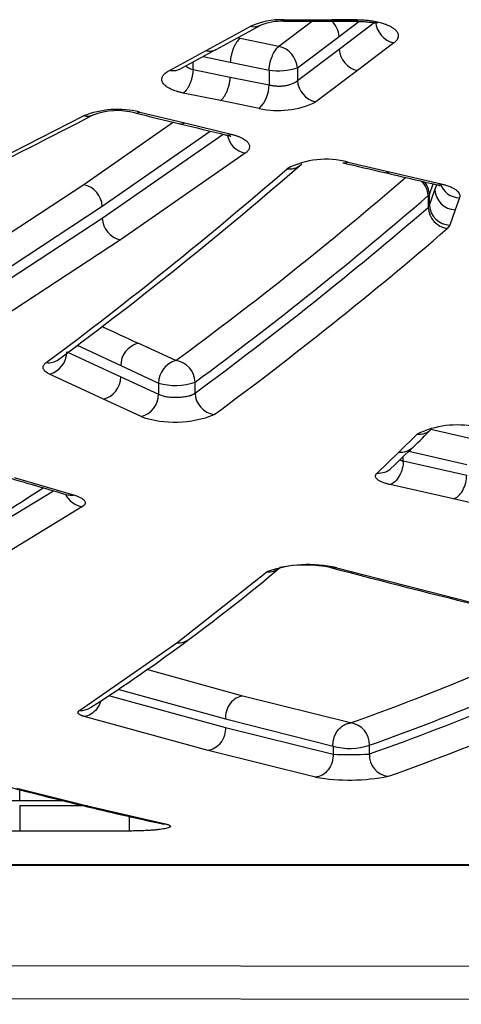
# Model space of a CAD drawing. Units: millimetres. Extents: x 0 to 291, y 0 to 204.
# Drawn here: x 165 to 168, y 60 to 65 of the extents above; entities that cross this region are included whole.
import ezdxf

# ---------------------------------------------------------------- set-up
doc = ezdxf.new("R2010")
doc.units = ezdxf.units.MM
for name, color, linetype in [('C-1018-PLAST-ASI', 7, 'Continuous'), ('C-1018-PLAST-RES', 7, 'Continuous'), ('Predeterminado', 7, 'Continuous')]:
    doc.layers.add(name, color=color, linetype=linetype)

# ---------------------------------------------------------------- blocks, each defined once
blk = doc.blocks.new('SE')
at = {"layer": 'C-1018-PLAST-ASI', "color": 7, "linetype": 'Continuous'}
for p, q in [((190.7905, 59.9523), (98.9906, 60.0638)), ((190.7905, 59.7599), (98.9906, 59.8714))]:
    blk.add_line(p, q, dxfattribs=at)
at = {"layer": 'C-1018-PLAST-RES', "color": 7, "linetype": 'Continuous'}
for p, q in [((166.1352, 65.3002), (166.3912, 65.4401)), ((166.1922, 65.3058), (166.4484, 65.4455)), ((166.7539, 65.4703), (166.5578, 65.3239)), ((166.5844, 65.4703), (167.0146, 65.4703)), ((166.5867, 65.4795), (166.8657, 65.4795)), ((166.5867, 65.4795), (166.5867, 65.474)), ((166.5867, 65.474), (167.0123, 65.474)), ((166.5867, 65.4703), (166.5867, 65.474)), ((167.0123, 65.4795), (166.8657, 65.4795)), ((166.9082, 65.382), (167.0234, 65.47)), ((166.9082, 65.308), (167.1196, 65.4687)), ((167.0123, 65.474), (167.0123, 65.4795)), ((167.0123, 65.474), (167.0123, 65.4703)), ((166.6653, 65.1998), (166.9082, 65.382)), ((166.3324, 65.3697), (166.3157, 65.3731)), ((166.5578, 65.3239), (166.3324, 65.3697)), ((167.2263, 65.345), (167.0149, 65.1841)), ((165.9211, 65.1848), (166.1352, 65.3002)), ((165.9772, 65.1901), (166.1918, 65.3056)), ((166.117, 65.2653), (166.2752, 65.233)), ((166.6653, 65.1267), (166.9082, 65.308)), ((166.0592, 65.1905), (166.0592, 65.2342)), ((166.2752, 65.233), (166.5006, 65.1871)), ((166.0592, 65.1905), (166.2752, 65.1467)), ((166.5006, 65.1871), (166.5006, 65.1012)), ((166.6654, 65.1999), (166.6654, 65.1267)), ((167.0149, 65.1841), (166.772, 65.0024)), ((166.2752, 65.1467), (166.5006, 65.1012)), ((166.2181, 65.0099), (166.002, 65.0537)), ((166.4435, 64.9643), (166.2181, 65.0099)), ((164.6757, 64.5406), (165.421, 64.9206)), ((165.7485, 64.9432), (166.0101, 64.8797)), ((165.9455, 64.8837), (165.4243, 64.5211)), ((166.0101, 64.8797), (166.2798, 64.8146)), ((165.531, 64.3955), (166.1579, 64.8324)), ((165.531, 64.3261), (166.2344, 64.814)), ((166.3617, 64.7035), (165.6377, 64.2005)), ((166.9586, 64.6528), (167.2004, 64.596)), ((167.2004, 64.596), (167.502, 64.5255)), ((165.4243, 64.5211), (164.7472, 64.078)), ((167.4329, 64.4648), (167.4546, 64.5259)), ((167.4646, 64.4915), (167.475, 64.5211)), ((167.4254, 64.4576), (167.4329, 64.4649)), ((167.4329, 64.4025), (167.4646, 64.4915)), ((167.4329, 64.4026), (167.4329, 64.4649)), ((167.4254, 64.4576), (167.4254, 64.3897)), ((167.6076, 64.4454), (167.5831, 64.3758)), ((164.854, 63.9516), (165.531, 64.3955)), ((167.4254, 64.3897), (167.4329, 64.4025)), ((167.5831, 64.3758), (167.5514, 64.2867)), ((164.854, 63.8845), (165.531, 64.3261)), ((167.5514, 64.2867), (167.5364, 64.2666)), ((165.6377, 64.2005), (164.9607, 63.758)), ((165.3254, 63.5507), (165.6381, 63.4047)), ((165.3849, 63.5893), (165.6381, 63.4703)), ((165.9586, 63.4992), (165.7388, 63.6002)), ((165.6381, 63.4703), (165.8579, 63.3691)), ((165.5374, 63.2748), (165.2247, 63.421)), ((165.6381, 63.4047), (165.8579, 63.3042)), ((165.8579, 63.3691), (165.8579, 63.3042)), ((166.0707, 63.311), (166.0707, 63.3742)), ((165.7573, 63.1741), (165.5374, 63.2748)), ((167.7268, 63.0332), (167.4415, 63.0985)), ((167.2545, 62.9675), (167.3612, 63.0725)), ((167.1286, 62.8462), (167.2545, 62.9675)), ((167.281, 62.9165), (167.281, 62.9416)), ((167.313, 62.9727), (167.6494, 62.8956)), ((167.281, 62.9165), (167.6494, 62.833)), ((165.0186, 62.8197), (165.3695, 62.7169)), ((167.572, 62.6954), (167.2035, 62.7791)), ((164.1441, 62.0732), (165.2482, 62.743)), ((167.8857, 62.6253), (167.572, 62.6954)), ((165.4156, 62.6511), (164.2552, 61.9459)), ((166.8939, 62.2955), (167.7951, 62.0654)), ((165.9651, 61.8596), (166.4872, 62.2724)), ((165.3988, 61.4671), (165.9651, 61.8596)), ((166.3478, 61.5509), (165.7907, 61.7045)), ((165.5682, 61.5538), (166.2467, 61.3684)), ((165.6223, 61.5898), (166.2468, 61.4174)), ((166.9733, 61.3941), (166.3478, 61.5509)), ((166.1458, 61.2349), (165.4265, 61.4318)), ((166.2468, 61.4174), (166.8723, 61.2604)), ((166.2467, 61.3684), (166.8723, 61.2131)), ((166.8723, 61.2604), (166.8723, 61.2131)), ((167.0843, 61.214), (167.0843, 61.2646)), ((166.7713, 61.0793), (166.1458, 61.2349)), ((165.0352, 61.0158), (165.4451, 60.9124)), ((165.051, 60.9431), (165.051, 61.0073)), ((164.4875, 60.9431), (165.051, 60.9431)), ((165.051, 60.9431), (165.302, 60.9431)), ((165.051, 60.9146), (165.051, 60.7665)), ((165.051, 60.9146), (165.4173, 60.9146)), ((165.4451, 60.9124), (165.8986, 60.8078)), ((165.051, 60.7666), (164.3709, 60.7666)), ((165.6883, 60.7665), (165.051, 60.7665)), ((98.9906, 60.5688), (190.7905, 60.5688)), ((190.7905, 60.5698), (144.8904, 60.5698))]:
    blk.add_line(p, q, dxfattribs=at)
for centre, radius, start, end in [((166.5726, 65.0449), 0.4349, 88.1497, 114.6623), ((166.5715, 65.1555), 0.3152, 87.2472, 113.016), ((166.7716, 65.3722), 0.137, 4.1153, 46.473), ((167.2567, 65.4792), 0.1376, 184.391, 257.2193), ((166.5292, 65.1905), 0.1365, 3.9366, 77.9103), ((167.0453, 65.3182), 0.1375, 184.2415, 257.2421), ((166.556, 65.5417), 0.3589, 261.1245, 287.7324), ((166.3085, 65.101), 0.1921, 314.6373, 0.0797), ((166.802, 65.1361), 0.137, 183.9547, 257.3712), ((166.5536, 65.4495), 0.4975, 257.2108, 296.0385), ((143.4318, 107.3231), 47.7858, 296.4667, 297.47806), ((165.6207, 64.4135), 0.5449, 76.4341, 111.4926), ((165.6182, 64.5457), 0.4057, 75.3206, 110.5343), ((206.3051, 231.6167), 171.5482, 256.315512, 256.40545), ((206.3161, 231.695), 171.6269, 256.407411, 256.500632), ((166.3906, 64.8362), 0.1358, 190.101, 257.7469), ((150.8284, 82.9363), 24.2136, 306.63241, 310.93001), ((166.8323, 64.1734), 0.4958, 75.2478, 117.2749), ((166.6213, 64.7072), 0.0945, 260.117, 312.1715), ((206.2807, 231.6639), 171.5885, 256.742329, 256.825814), ((150.8169, 82.804), 24.0861, 306.68147, 310.95686), ((206.0485, 230.7029), 170.5998, 256.827589, 256.93228), ((165.3964, 64.3893), 0.1347, 2.6214, 78.0834), ((152.917, 81.2383), 22.0172, 306.323, 310.76527), ((167.2934, 64.4502), 0.1322, 3.1876, 43.7347), ((167.3114, 64.4592), 0.1216, 2.6867, 40.8577), ((167.6104, 64.5669), 0.1215, 198.6657, 268.6725), ((167.5859, 64.4972), 0.1215, 182.7019, 268.6675), ((152.821, 81.3302), 22.3153, 306.4235, 310.87834), ((152.8873, 81.2563), 22.2674, 306.30244, 310.75937), ((167.5567, 64.3964), 0.1315, 182.9326, 261.1339), ((167.5542, 64.4081), 0.1215, 182.6297, 268.6616), ((165.6654, 64.3321), 0.1346, 182.563, 258.119), ((153.0238, 81.0693), 22.2024, 306.34435, 310.81743), ((180.517, 95.4908), 35.1483, 244.75608, 245.13681), ((165.1897, 63.5521), 0.1357, 284.9626, 359.3967), ((165.7735, 63.4694), 0.1354, 104.8528, 179.5959), ((165.2184, 63.5841), 0.0973, 262.1339, 306.243), ((165.9935, 63.3683), 0.1355, 104.8992, 179.6275), ((165.9409, 63.3706), 0.1298, 1.5751, 82.1748), ((165.5029, 63.4055), 0.1352, 284.788, 359.6831), ((165.9564, 63.7083), 0.3532, 253.8204, 288.8917), ((165.7231, 63.3045), 0.1348, 284.6621, 359.8856), ((166.2, 63.3139), 0.1294, 181.314, 261.868), ((165.9536, 63.7518), 0.6102, 251.23, 291.9539), ((155.691, 74.9611), 16.6972, 314.22921, 314.74596), ((167.5932, 62.5914), 0.5341, 78.2169, 115.7438), ((167.3717, 63.1762), 0.1043, 264.221, 314.8302), ((156.1367, 74.5192), 16.0697, 313.56157, 314.19283), ((167.2647, 63.0716), 0.1046, 264.3897, 314.248), ((167.1385, 62.9507), 0.1049, 264.5741, 313.5527), ((183.8235, 126.619), 66.5222, 253.547179, 253.864479), ((155.7724, 77.1619), 17.2059, 299.11475, 303.17324), ((165.4327, 62.7781), 0.1282, 205.7896, 262.3253), ((159.0333, 71.2963), 11.7346, 306.64002, 309.9411), ((166.7298, 61.5917), 0.7226, 76.8714, 109.6116), ((166.4956, 62.3786), 0.1065, 265.5096, 308.2648), ((166.7118, 61.5861), 0.7258, 77.9626, 101.7666), ((183.001, 123.7343), 63.5224, 255.278081, 256.123558), ((161.7391, 76.0662), 15.5778, 289.6337, 294.90125), ((159.9564, 70.0549), 10.1876, 302.72067, 306.64024), ((165.9722, 61.9671), 0.1077, 266.2456, 306.4906), ((161.8112, 75.9933), 15.6442, 289.69807, 295.53247), ((161.8753, 75.8935), 15.5763, 289.53716, 295.70222), ((161.9686, 75.7779), 15.595, 289.57746, 296.11412), ((165.4045, 61.576), 0.1091, 267.0127, 302.5359), ((166.9603, 61.2707), 0.1241, 357.1752, 84.0142), ((166.9715, 61.6006), 0.3544, 253.7379, 288.5483), ((166.9708, 62.9725), 1.7622, 266.7958, 273.6928), ((167.2075, 61.2071), 0.1234, 176.8114, 263.8218), ((166.9686, 62.2478), 1.185, 260.4148, 280.975), ((170.6133, 82.4082), 22.1127, 255.30141, 256.40927), ((170.4974, 81.9423), 21.6327, 256.41784, 257.65956)]:
    blk.add_arc(centre, radius, start, end, dxfattribs=at)
for centre, major_axis, ratio, start_param, end_param in [((165.6883, 60.8852), (0, 0.1194), 0.000065, -4.422905, -3.254506), ((165.8986, 60.9264), (0.0255, 0.1166), 0.873912, 3.151191, 3.386896)]:
    blk.add_ellipse(centre, major_axis=major_axis, ratio=ratio, start_param=start_param, end_param=end_param, dxfattribs=at)
for points, knots in [([(166.4482, 65.4454), (166.4426, 65.4424), (166.4367, 65.4402), (166.4181, 65.436), (166.4047, 65.4364), (166.3912, 65.4401)], [0.6237721, 0.6237721, 0.6237721, 0.6237721, 0.75, 0.75, 1, 1, 1, 1]), ([(167.0123, 65.4795), (167.0175, 65.4794), (167.0279, 65.4794), (167.0485, 65.4786), (167.0689, 65.477), (167.0887, 65.4747), (167.108, 65.4718), (167.1271, 65.4682), (167.1458, 65.4638), (167.1623, 65.459), (167.1809, 65.4527), (167.2005, 65.4443), (167.2177, 65.4346), (167.2294, 65.4259), (167.2369, 65.4186), (167.2428, 65.412), (167.2472, 65.4048), (167.2505, 65.3971), (167.2515, 65.3909), (167.2518, 65.3846), (167.2511, 65.3788), (167.2491, 65.3727), (167.2465, 65.3669), (167.2428, 65.3613), (167.2383, 65.3558), (167.2328, 65.3503), (167.2285, 65.3468), (167.2263, 65.345)], [0, 0, 0, 0, 0.031745, 0.063466, 0.126747, 0.158328, 0.189854, 0.252753, 0.28846, 0.324412, 0.378038, 0.440442, 0.502758, 0.564966, 0.596071, 0.62716, 0.676876, 0.714154, 0.751418, 0.776274, 0.813536, 0.8446, 0.875661, 0.906828, 0.937802, 0.968117, 1, 1, 1, 1]), ([(167.0123, 65.4704), (167.0281, 65.47), (167.054, 65.4694), (167.0892, 65.4654), (167.1134, 65.4618), (167.1266, 65.4606), (167.1307, 65.462), (167.1319, 65.4632)], [0, 0, 0, 0, 0.1523458, 0.2944368, 0.4268601, 0.5510552, 0.6431012, 0.6431012, 0.6431012, 0.6431012]), ([(166.3324, 65.3697), (166.3253, 65.365), (166.3184, 65.3578), (166.3087, 65.3438), (166.3056, 65.3388), (166.2997, 65.3277), (166.2968, 65.3218), (166.2916, 65.3093), (166.2893, 65.3028), (166.285, 65.2894), (166.283, 65.2824), (166.2781, 65.2614), (166.276, 65.247), (166.2752, 65.233)], [0, 0, 0, 0, 0.25, 0.25, 0.375, 0.375, 0.5, 0.5, 0.625, 0.625, 0.75, 0.75, 1, 1, 1, 1]), ([(166.5006, 65.1871), (166.5008, 65.1897), (166.5011, 65.1947), (166.5019, 65.2021), (166.5029, 65.2092), (166.504, 65.2159), (166.5052, 65.2223), (166.5077, 65.2342), (166.5122, 65.2505), (166.5192, 65.2693), (166.5264, 65.2849), (166.5339, 65.2981), (166.5418, 65.309), (166.5497, 65.3179), (166.5551, 65.3219), (166.5578, 65.3239)], [0, 0, 0, 0, 0.046101, 0.090053, 0.131612, 0.170865, 0.207987, 0.24309, 0.381225, 0.500397, 0.60542, 0.707346, 0.807616, 0.904799, 1, 1, 1, 1]), ([(166.1352, 65.3002), (166.1375, 65.2996), (166.1424, 65.2985), (166.1498, 65.2975), (166.1573, 65.2971), (166.1651, 65.2974), (166.1729, 65.2986), (166.1807, 65.3007), (166.1871, 65.3032), (166.191, 65.3051), (166.1923, 65.3059)], [0, 0, 0, 0, 0.0440888, 0.09002, 0.1377935, 0.1874093, 0.2388672, 0.2921671, 0.3473089, 0.3777781, 0.3777781, 0.3777781, 0.3777781]), ([(166.0156, 65.2109), (166.0172, 65.2095), (166.0222, 65.2059), (166.0317, 65.2005), (166.0446, 65.1949), (166.0543, 65.192), (166.0592, 65.1905)], [0.7052756, 0.7052756, 0.7052756, 0.7052756, 0.7511252, 0.8345191, 0.9174577, 1, 1, 1, 1]), ([(166.002, 65.0537), (165.9982, 65.0546), (165.9908, 65.0561), (165.9803, 65.0587), (165.9707, 65.0613), (165.9527, 65.0668), (165.935, 65.0735), (165.92, 65.0812), (165.9096, 65.0872), (165.8994, 65.0943), (165.8898, 65.1033), (165.8828, 65.1124), (165.879, 65.1207), (165.877, 65.1293), (165.8772, 65.1373), (165.8795, 65.1457), (165.8833, 65.1532), (165.888, 65.1595), (165.8926, 65.1645), (165.8983, 65.1698), (165.9071, 65.1768), (165.9164, 65.1821), (165.9211, 65.1848)], [0, 0, 0, 0, 0.032832, 0.062914, 0.092467, 0.121124, 0.234268, 0.27823, 0.309161, 0.375886, 0.438787, 0.500628, 0.563002, 0.604405, 0.671017, 0.720988, 0.77097, 0.822419, 0.849344, 0.875002, 0.936015, 1, 1, 1, 1]), ([(165.9772, 65.1901), (165.9771, 65.19), (165.977, 65.19), (165.9768, 65.1899), (165.971, 65.1869), (165.9649, 65.1847), (165.9586, 65.1834), (165.9523, 65.1821), (165.9459, 65.1817), (165.9396, 65.182), (165.9364, 65.1821), (165.9333, 65.1824), (165.9302, 65.1829), (165.9271, 65.1834), (165.9241, 65.184), (165.9211, 65.1848)], [0.622305, 0.622305, 0.622305, 0.622305, 0.6252493, 0.6252493, 0.6252493, 0.7502991, 0.7502991, 0.7502991, 0.875349, 0.875349, 0.875349, 0.9378739, 0.9378739, 0.9378739, 1, 1, 1, 1]), ([(166.0592, 65.1905), (166.0588, 65.1835), (166.0581, 65.1764), (166.056, 65.1622), (166.0547, 65.1551), (166.0514, 65.1411), (166.0495, 65.134), (166.0452, 65.1206), (166.0428, 65.1141), (166.0376, 65.1017), (166.0348, 65.0957), (166.0288, 65.0847), (166.0257, 65.0796), (166.016, 65.0656), (166.0091, 65.0585), (166.002, 65.0537)], [0, 0, 0, 0, 0.125, 0.125, 0.25, 0.25, 0.375, 0.375, 0.5, 0.5, 0.625, 0.625, 0.75, 0.75, 1, 1, 1, 1]), ([(166.2181, 65.0098), (166.2251, 65.0146), (166.232, 65.0217), (166.2418, 65.0357), (166.2449, 65.0408), (166.2508, 65.0518), (166.2536, 65.0578), (166.2588, 65.0702), (166.2612, 65.0767), (166.2655, 65.0902), (166.2675, 65.0972), (166.2707, 65.1112), (166.272, 65.1183), (166.2741, 65.1325), (166.2748, 65.1397), (166.2752, 65.1467)], [0, 0, 0, 0, 0.25, 0.25, 0.375, 0.375, 0.5, 0.5, 0.625, 0.625, 0.75, 0.75, 0.875, 0.875, 1, 1, 1, 1]), ([(166.5006, 65.1012), (166.5031, 65.1006), (166.5079, 65.0994), (166.5156, 65.0979), (166.5233, 65.0966), (166.5312, 65.0956), (166.5392, 65.0948), (166.5473, 65.0943), (166.5553, 65.0941), (166.5633, 65.0941), (166.5713, 65.0944), (166.5792, 65.0949), (166.5869, 65.0957), (166.5996, 65.0975), (166.6169, 65.1011), (166.6341, 65.107), (166.6472, 65.1133), (166.6572, 65.1195), (166.6626, 65.1242), (166.6653, 65.1267)], [0, 0, 0, 0, 0.042917, 0.085576, 0.127987, 0.17016, 0.212105, 0.253834, 0.295356, 0.336683, 0.377826, 0.418795, 0.459603, 0.50026, 0.623523, 0.749663, 0.825993, 0.909429, 1, 1, 1, 1]), ([(165.4762, 64.9259), (165.4706, 64.9229), (165.4646, 64.9208), (165.4459, 64.9168), (165.433, 64.9175), (165.421, 64.9206)], [0.6275833, 0.6275833, 0.6275833, 0.6275833, 0.75, 0.75, 1, 1, 1, 1]), ([(165.7195, 64.9386), (165.7207, 64.9382), (165.722, 64.938), (165.7232, 64.9378), (165.7276, 64.9372), (165.732, 64.9374), (165.7364, 64.9385), (165.7385, 64.939), (165.7407, 64.9397), (165.7428, 64.9405), (165.7439, 64.941), (165.745, 64.9414), (165.746, 64.9419), (165.7465, 64.9422), (165.747, 64.9425), (165.7476, 64.9427), (165.7479, 64.9429), (165.7482, 64.9431), (165.7485, 64.9432)], [0.7182816, 0.7182816, 0.7182816, 0.7182816, 0.7544994, 0.7544994, 0.7544994, 0.8802493, 0.8802493, 0.8802493, 0.9431243, 0.9431243, 0.9431243, 0.9745617, 0.9745617, 0.9745617, 0.9902805, 0.9902805, 0.9902805, 1, 1, 1, 1]), ([(165.9827, 64.8747), (165.9833, 64.8746), (165.9838, 64.8745), (165.9929, 64.873), (166.0019, 64.8753), (166.0101, 64.8797)], [0.7341383, 0.7341383, 0.7341383, 0.7341383, 0.75, 0.75, 1, 1, 1, 1]), ([(166.2512, 64.81), (166.257, 64.8085), (166.2665, 64.8061), (166.276, 64.8034), (166.2785, 64.8035), (166.279, 64.8042)], [0, 0, 0, 0, 0.1313128, 0.2591692, 0.3964236, 0.3964236, 0.3964236, 0.3964236]), ([(166.2525, 64.8097), (166.253, 64.8096), (166.2535, 64.8095), (166.2627, 64.808), (166.2716, 64.8102), (166.2798, 64.8146)], [0.7344907, 0.7344907, 0.7344907, 0.7344907, 0.75, 0.75, 1, 1, 1, 1]), ([(166.2798, 64.8146), (166.283, 64.8138), (166.289, 64.8122), (166.2976, 64.8099), (166.3057, 64.8074), (166.3137, 64.8047), (166.3216, 64.8019), (166.3313, 64.7979), (166.3471, 64.7907), (166.3654, 64.7793), (166.378, 64.7669), (166.384, 64.7567), (166.3877, 64.7464), (166.3872, 64.7333), (166.3802, 64.7205), (166.372, 64.7119), (166.3664, 64.7071), (166.3633, 64.7047), (166.3617, 64.7035)], [0, 0, 0, 0, 0.034243, 0.062846, 0.092032, 0.125601, 0.15631, 0.18828, 0.25091, 0.375789, 0.500706, 0.563141, 0.625576, 0.750303, 0.875055, 0.937515, 0.968748, 1, 1, 1, 1]), ([(166.931, 64.6483), (166.9316, 64.6482), (166.9323, 64.648), (166.9415, 64.6464), (166.9504, 64.6485), (166.9586, 64.6528)], [0.7304753, 0.7304753, 0.7304753, 0.7304753, 0.75, 0.75, 1, 1, 1, 1]), ([(167.1736, 64.5913), (167.174, 64.5913), (167.1744, 64.5912), (167.1834, 64.5896), (167.1922, 64.5917), (167.2004, 64.596)], [0.7384075, 0.7384075, 0.7384075, 0.7384075, 0.75, 0.75, 1, 1, 1, 1]), ([(167.4744, 64.5212), (167.479, 64.5201), (167.4866, 64.5183), (167.4938, 64.5165), (167.4956, 64.5169), (167.4959, 64.5176)], [0, 0, 0, 0, 0.1114499, 0.2240724, 0.3327678, 0.3327678, 0.3327678, 0.3327678]), ([(167.4754, 64.521), (167.4758, 64.5209), (167.4761, 64.5209), (167.485, 64.5192), (167.4938, 64.5213), (167.502, 64.5255)], [0.7396841, 0.7396841, 0.7396841, 0.7396841, 0.75, 0.75, 1, 1, 1, 1]), ([(167.502, 64.5255), (167.5052, 64.5247), (167.5115, 64.5232), (167.5204, 64.5208), (167.5301, 64.518), (167.5406, 64.5144), (167.5556, 64.5087), (167.5722, 64.5009), (167.5882, 64.4907), (167.5999, 64.4798), (167.6063, 64.4701), (167.6088, 64.4624), (167.6095, 64.4567), (167.6092, 64.4512), (167.6082, 64.4474), (167.6076, 64.4454)], [0, 0, 0, 0, 0.044866, 0.086639, 0.125388, 0.187336, 0.250606, 0.375557, 0.50057, 0.625432, 0.750255, 0.821623, 0.875135, 0.937563, 1, 1, 1, 1]), ([(165.2247, 63.421), (165.2222, 63.4223), (165.2172, 63.4247), (165.2086, 63.4299), (165.1957, 63.4392), (165.186, 63.4535), (165.1872, 63.4681), (165.1944, 63.478), (165.1999, 63.4836), (165.2034, 63.4863), (165.2051, 63.4877)], [0, 0, 0, 0, 0.062651, 0.125255, 0.250405, 0.500088, 0.749717, 0.874824, 0.937396, 1, 1, 1, 1]), ([(165.8579, 63.3042), (165.861, 63.3027), (165.8671, 63.2999), (165.8782, 63.2961), (165.8903, 63.293), (165.9032, 63.2904), (165.9166, 63.2884), (165.9303, 63.287), (165.944, 63.2862), (165.9576, 63.2859), (165.9778, 63.2862), (166.0038, 63.2883), (166.0255, 63.2923), (166.0379, 63.2956), (166.0437, 63.2974), (166.0491, 63.2993), (166.0543, 63.3014), (166.0591, 63.3036), (166.0635, 63.3059), (166.0674, 63.3084), (166.0696, 63.3101), (166.0707, 63.311)], [0, 0, 0, 0, 0.061473, 0.121471, 0.18, 0.237084, 0.292748, 0.347011, 0.399882, 0.451362, 0.501448, 0.630087, 0.75211, 0.781504, 0.811347, 0.841642, 0.872392, 0.903602, 0.935274, 0.967408, 1, 1, 1, 1]), ([(167.2611, 62.923), (167.2619, 62.9226), (167.2636, 62.9219), (167.2664, 62.9209), (167.2693, 62.9199), (167.2723, 62.9189), (167.2752, 62.918), (167.2781, 62.9172), (167.28, 62.9168), (167.281, 62.9165)], [0.7830759, 0.7830759, 0.7830759, 0.7830759, 0.8132405, 0.8479629, 0.8812371, 0.9130708, 0.9434716, 0.972446, 1, 1, 1, 1]), ([(167.281, 62.9165), (167.2808, 62.903), (167.279, 62.888), (167.2713, 62.8577), (167.2653, 62.8425), (167.2503, 62.8158), (167.2412, 62.8043), (167.2223, 62.7874), (167.2126, 62.7819), (167.2035, 62.7791)], [0, 0, 0, 0, 0.25, 0.25, 0.5, 0.5, 0.75, 0.75, 1, 1, 1, 1]), ([(167.2035, 62.7791), (167.2006, 62.7798), (167.1949, 62.7811), (167.1868, 62.7833), (167.1776, 62.786), (167.1679, 62.7892), (167.1548, 62.7942), (167.1409, 62.8009), (167.1288, 62.8096), (167.1213, 62.8186), (167.1189, 62.8269), (167.12, 62.8341), (167.123, 62.8402), (167.1267, 62.8442), (167.1286, 62.8462)], [0, 0, 0, 0, 0.042012, 0.083836, 0.125562, 0.189687, 0.250893, 0.375896, 0.500761, 0.62536, 0.750357, 0.833901, 0.916863, 1, 1, 1, 1]), ([(167.572, 62.6954), (167.581, 62.6982), (167.5908, 62.7037), (167.6097, 62.7206), (167.6188, 62.732), (167.6339, 62.7588), (167.6398, 62.7741), (167.6475, 62.8044), (167.6493, 62.8195), (167.6494, 62.833)], [0, 0, 0, 0, 0.25, 0.25, 0.5, 0.5, 0.75, 0.75, 1, 1, 1, 1]), ([(165.3695, 62.7169), (165.359, 62.7144), (165.3477, 62.7141), (165.3367, 62.7172), (165.3365, 62.7173), (165.3363, 62.7173)], [0, 0, 0, 0, 0.25, 0.25, 0.2540742, 0.2540742, 0.2540742, 0.2540742]), ([(165.3695, 62.7169), (165.3737, 62.7156), (165.3799, 62.7138), (165.3875, 62.711), (165.3946, 62.7083), (165.403, 62.7046), (165.4129, 62.6993), (165.4221, 62.693), (165.4287, 62.6859), (165.4321, 62.6789), (165.4326, 62.6733), (165.4315, 62.6689), (165.4301, 62.6655), (165.4278, 62.6619), (165.4248, 62.6584), (165.4207, 62.6547), (165.4174, 62.6524), (165.4156, 62.6511)], [0, 0, 0, 0, 0.071674, 0.104867, 0.143274, 0.213373, 0.286281, 0.393401, 0.500436, 0.597432, 0.690678, 0.738397, 0.785826, 0.837493, 0.892894, 0.94168, 1, 1, 1, 1]), ([(166.3478, 61.5509), (166.3356, 61.5496), (166.3224, 61.5456), (166.2969, 61.5309), (166.2847, 61.5201), (166.2647, 61.4938), (166.2571, 61.4784), (166.2479, 61.4472), (166.2462, 61.4315), (166.2468, 61.4174)], [0, 0, 0, 0, 0.25, 0.25, 0.5, 0.5, 0.75, 0.75, 1, 1, 1, 1]), ([(165.5223, 61.5228), (165.522, 61.5218), (165.5217, 61.5208), (165.5168, 61.5043), (165.5091, 61.489), (165.4893, 61.4628), (165.4771, 61.452), (165.4517, 61.4372), (165.4386, 61.4331), (165.4265, 61.4317)], [0.2339871, 0.2339871, 0.2339871, 0.2339871, 0.25, 0.25, 0.5, 0.5, 0.75, 0.75, 1, 1, 1, 1]), ([(165.4265, 61.4317), (165.4238, 61.4325), (165.4188, 61.4341), (165.4122, 61.4364), (165.4066, 61.4388), (165.4008, 61.4416), (165.3955, 61.445), (165.3899, 61.4505), (165.3888, 61.4557), (165.3912, 61.4603), (165.393, 61.4625), (165.3956, 61.4648), (165.3977, 61.4663), (165.3988, 61.4671)], [0, 0, 0, 0, 0.075826, 0.144358, 0.215277, 0.287642, 0.394537, 0.500444, 0.749974, 0.814045, 0.874964, 0.933619, 1, 1, 1, 1]), ([(166.8723, 61.2604), (166.872, 61.2675), (166.8722, 61.275), (166.8731, 61.2827), (166.874, 61.2904), (166.8755, 61.2983), (166.8779, 61.3062), (166.8802, 61.3141), (166.8832, 61.322), (166.887, 61.3295), (166.8907, 61.337), (166.8952, 61.3442), (166.9002, 61.3509), (166.9053, 61.3575), (166.9109, 61.3635), (166.9169, 61.3687), (166.9229, 61.374), (166.9292, 61.3785), (166.9357, 61.3821), (166.9421, 61.3857), (166.9487, 61.3885), (166.9552, 61.3905), (166.9584, 61.3915), (166.9616, 61.3923), (166.9648, 61.3929), (166.9664, 61.3932), (166.968, 61.3935), (166.9695, 61.3937), (166.9708, 61.3939), (166.972, 61.394), (166.9733, 61.3941)], [0, 0, 0, 0, 0.125518, 0.125518, 0.125518, 0.251301, 0.251301, 0.251301, 0.377085, 0.377085, 0.377085, 0.502869, 0.502869, 0.502869, 0.628652, 0.628652, 0.628652, 0.754436, 0.754436, 0.754436, 0.880219, 0.880219, 0.880219, 0.943111, 0.943111, 0.943111, 0.974557, 0.974557, 0.974557, 1, 1, 1, 1]), ([(166.2467, 61.3684), (166.2473, 61.3542), (166.2456, 61.3386), (166.2364, 61.3074), (166.2288, 61.2919), (166.2089, 61.2656), (166.1967, 61.2548), (166.1711, 61.2401), (166.1579, 61.2361), (166.1458, 61.2348)], [0, 0, 0, 0, 0.25, 0.25, 0.5, 0.5, 0.75, 0.75, 1, 1, 1, 1]), ([(166.8723, 61.2131), (166.8729, 61.1989), (166.8713, 61.1831), (166.8622, 61.1517), (166.8547, 61.1362), (166.8347, 61.1097), (166.8224, 61.099), (166.7968, 61.0843), (166.7835, 61.0804), (166.7713, 61.0793)], [0, 0, 0, 0, 0.25, 0.25, 0.5, 0.5, 0.75, 0.75, 1, 1, 1, 1]), ([(165.8986, 60.8078), (165.9011, 60.8072), (165.9057, 60.8061), (165.9118, 60.8045), (165.9167, 60.8028), (165.9223, 60.8004), (165.9267, 60.7975), (165.9281, 60.7944), (165.9269, 60.7918), (165.9245, 60.7894), (165.9188, 60.7864), (165.909, 60.7832), (165.8903, 60.779), (165.866, 60.7753), (165.8348, 60.7722), (165.8089, 60.7702), (165.7807, 60.7686), (165.7558, 60.7676), (165.7354, 60.7671), (165.72, 60.7668), (165.7043, 60.7666), (165.6937, 60.7666), (165.6883, 60.7665)], [0, 0, 0, 0, 0.033315, 0.062214, 0.093745, 0.124368, 0.186651, 0.248533, 0.284019, 0.319507, 0.372747, 0.443762, 0.497101, 0.621603, 0.684189, 0.74692, 0.809923, 0.873025, 0.90517, 0.936436, 0.96716, 1, 1, 1, 1])]:
    blk.add_open_spline(points, degree=3, knots=knots, dxfattribs=at)
for points in [[(166.8939, 62.2955), (166.8838, 62.2932), (166.8729, 62.2932), (166.8624, 62.2962)], [(165.4451, 60.9124), (165.4361, 60.9117), (165.4265, 60.9124), (165.417, 60.9147)]]:
    blk.add_open_spline(points, degree=3, dxfattribs=at)

msp = doc.modelspace()

# ---------------------------------------------------------------- block references
at = {"layer": 'Predeterminado'}
msp.add_blockref('SE', (0, 0), dxfattribs=at)

doc.saveas('drawing.dxf')
